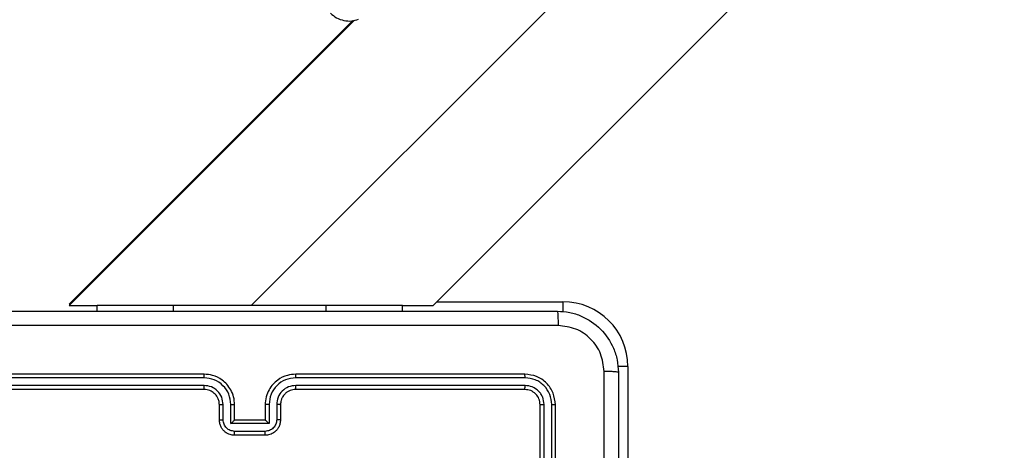
# Model space of a CAD drawing. Units: millimetres. Extents: x 3356 to 5508, y 2466 to 3947.
# Drawn here: x 3984 to 3997, y 3285 to 3291 of the extents above; entities that cross this region are included whole.
import ezdxf

# ---------------------------------------------------------------- set-up
doc = ezdxf.new("R2010")
doc.units = ezdxf.units.MM
doc.header["$LTSCALE"] = 200
doc.header["$PDSIZE"] = -1
doc.layers.add('strefa', color=6, linetype='Continuous')
doc.dimstyles.new('ISO-25', dxfattribs={"dimtxt": 2.5, "dimasz": 2.5, "dimexe": 1.25, "dimexo": 0.625, "dimtad": 1, "dimtxsty": 'Standard', "dimcen": 2.5, "dimadec": 0, "dimazin": 0, "dimtfac": 1, "dimtmove": 0, "dimatfit": 3, "dimfxl": 1, "dimarcsym": 0})

# ---------------------------------------------------------------- blocks, each defined once
blk = doc.blocks.new('1418')
at = {"color": 7, "linetype": 'Continuous', "lineweight": 25}
for p, q in [((4056.501, 3356.159), (3987.401, 3287.059)), ((3989.784, 3287.059), (3997.159, 3294.434)), ((3988.756, 3290.797), (3985.019, 3287.059)), ((3988.733, 3290.791), (3985.019, 3287.076)), ((3985.036, 3287.076), (3985.019, 3287.076)), ((3985.019, 3287.059), (3985.384, 3287.059)), ((3985.384, 3286.984), (3985.384, 3287.059)), ((3986.384, 3287.059), (3985.384, 3287.059)), ((3988.384, 3287.059), (3986.384, 3287.059)), ((3989.384, 3287.059), (3988.384, 3287.059)), ((3989.384, 3287.059), (3989.784, 3287.059)), ((3989.384, 3286.984), (3989.384, 3287.059)), ((3992.334, 3286.259), (3992.334, 3282.509)), ((3986.784, 3286.112), (3983.782, 3286.112)), ((3986.784, 3286.159), (3983.784, 3286.159)), ((3990.984, 3286.159), (3987.984, 3286.159)), ((3990.987, 3286.112), (3987.985, 3286.112)), ((3986.784, 3286.012), (3983.782, 3286.012)), ((3986.784, 3285.959), (3983.784, 3285.959)), ((3990.984, 3285.959), (3987.984, 3285.959)), ((3990.987, 3286.012), (3987.985, 3286.012)), ((3986.984, 3285.559), (3986.984, 3285.759)), ((3987.034, 3285.562), (3987.034, 3285.762)), ((3987.134, 3285.512), (3987.134, 3285.762)), ((3987.184, 3285.559), (3987.184, 3285.759)), ((3987.584, 3285.759), (3987.584, 3285.559)), ((3987.635, 3285.762), (3987.635, 3285.512)), ((3987.735, 3285.762), (3987.735, 3285.562)), ((3987.784, 3285.759), (3987.784, 3285.559)), ((3991.184, 3282.759), (3991.184, 3285.759)), ((3991.237, 3282.76), (3991.237, 3285.762)), ((3991.337, 3282.76), (3991.337, 3285.762)), ((3991.385, 3282.759), (3991.385, 3285.759)), ((3987.584, 3285.559), (3987.184, 3285.559)), ((3987.635, 3285.512), (3987.134, 3285.512)), ((3987.585, 3285.411), (3987.184, 3285.411)), ((3987.584, 3285.359), (3987.184, 3285.359))]:
    blk.add_line(p, q, dxfattribs=at)
at = {"color": 8, "linetype": 'Continuous', "lineweight": 25}
for p, q in [((3989.835, 3287.109), (3991.484, 3287.109)), ((3991.484, 3287.109), (3991.484, 3286.976)), ((3986.384, 3286.984), (3986.384, 3287.059)), ((3988.384, 3286.984), (3988.384, 3287.059)), ((3992.334, 3286.259), (3992.202, 3286.259))]:
    blk.add_line(p, q, dxfattribs=at)
at = {"color": 7, "linetype": 'Continuous', "lineweight": 25}
blk.add_arc((3991.484, 3286.259), 0.85, 0, 90, dxfattribs=at)
for points, knots in [([(3988.439, 3290.888), (3988.464, 3290.867), (3988.517, 3290.822), (3988.615, 3290.789), (3988.715, 3290.781), (3988.777, 3290.8), (3988.806, 3290.809)], [0, 0, 0, 0, 0.251572, 0.512793, 0.772428, 1, 1, 1, 1]), ([(3983.359, 3286.984), (3984.253, 3286.984), (3986.042, 3286.984), (3988.727, 3286.984), (3990.516, 3286.984), (3991.409, 3286.984)], [0, 0, 0, 0, 0.333298, 0.666702, 1, 1, 1, 1]), ([(3991.409, 3286.984), (3991.411, 3286.982), (3991.413, 3286.976), (3991.417, 3286.933), (3991.419, 3286.871), (3991.42, 3286.822), (3991.42, 3286.797)], [0, 0, 0, 0, 0.250348, 0.500115, 0.750049, 1, 1, 1, 1]), ([(3991.409, 3286.984), (3991.464, 3286.981), (3991.572, 3286.975), (3991.772, 3286.91), (3991.99, 3286.764), (3992.135, 3286.547), (3992.2, 3286.346), (3992.206, 3286.239), (3992.209, 3286.184)], [0, 0, 0, 0, 0.130548, 0.257594, 0.499985, 0.742653, 0.86963, 1, 1, 1, 1]), ([(3991.42, 3286.797), (3990.524, 3286.797), (3988.731, 3286.797), (3986.038, 3286.797), (3984.245, 3286.797), (3983.349, 3286.797)], [0, 0, 0, 0, 0.333338, 0.666662, 1, 1, 1, 1]), ([(3992.022, 3286.195), (3992.013, 3286.274), (3991.995, 3286.431), (3991.856, 3286.63), (3991.656, 3286.769), (3991.499, 3286.787), (3991.42, 3286.797)], [0, 0, 0, 0, 0.249953, 0.500062, 0.749964, 1, 1, 1, 1]), ([(3992.022, 3282.159), (3992.022, 3282.832), (3992.022, 3284.178), (3992.022, 3285.523), (3992.022, 3286.195)], [0, 0, 0, 0, 0.499992, 1, 1, 1, 1]), ([(3992.209, 3286.184), (3992.207, 3286.186), (3992.201, 3286.188), (3992.158, 3286.192), (3992.097, 3286.194), (3992.047, 3286.195), (3992.022, 3286.195)], [0, 0, 0, 0, 0.249885, 0.49992, 0.749528, 1, 1, 1, 1]), ([(3992.209, 3286.184), (3992.209, 3285.29), (3992.209, 3283.502), (3992.209, 3280.817), (3992.209, 3279.028), (3992.209, 3278.134)], [0, 0, 0, 0, 0.333296, 0.666702, 1, 1, 1, 1]), ([(3987.184, 3285.759), (3987.182, 3285.794), (3987.177, 3285.862), (3987.138, 3285.953), (3987.086, 3286.027), (3987.008, 3286.097), (3986.906, 3286.149), (3986.822, 3286.156), (3986.784, 3286.159)], [0, 0, 0, 0, 0.1672656, 0.3225534, 0.4657563, 0.5970531, 0.8223291, 1, 1, 1, 1]), ([(3986.784, 3286.112), (3986.784, 3286.118), (3986.784, 3286.131), (3986.784, 3286.146), (3986.784, 3286.157), (3986.784, 3286.159), (3986.784, 3286.159)], [0, 0, 0, 0, 0.250154, 0.499981, 0.749921, 1, 1, 1, 1]), ([(3987.134, 3285.762), (3987.129, 3285.808), (3987.118, 3285.899), (3987.038, 3286.015), (3986.921, 3286.095), (3986.83, 3286.106), (3986.784, 3286.112)], [0, 0, 0, 0, 0.250446, 0.500179, 0.750121, 1, 1, 1, 1]), ([(3987.984, 3286.159), (3987.948, 3286.156), (3987.863, 3286.149), (3987.761, 3286.097), (3987.683, 3286.027), (3987.631, 3285.954), (3987.592, 3285.862), (3987.587, 3285.795), (3987.584, 3285.759)], [0, 0, 0, 0, 0.176427, 0.401583, 0.532781, 0.676387, 0.832069, 1, 1, 1, 1]), ([(3987.985, 3286.112), (3987.939, 3286.106), (3987.847, 3286.095), (3987.731, 3286.015), (3987.651, 3285.899), (3987.64, 3285.808), (3987.635, 3285.762)], [0, 0, 0, 0, 0.249879, 0.49982, 0.749556, 1, 1, 1, 1]), ([(3987.985, 3286.112), (3987.985, 3286.118), (3987.985, 3286.131), (3987.985, 3286.146), (3987.985, 3286.157), (3987.984, 3286.159), (3987.984, 3286.159)], [0, 0, 0, 0, 0.250143, 0.500087, 0.749932, 1, 1, 1, 1]), ([(3990.987, 3286.112), (3990.987, 3286.119), (3990.987, 3286.133), (3990.986, 3286.149), (3990.985, 3286.158), (3990.985, 3286.159), (3990.984, 3286.159)], [0, 0, 0, 0, 0.2798278, 0.5591828, 0.7794385, 1, 1, 1, 1]), ([(3991.385, 3285.759), (3991.378, 3285.812), (3991.366, 3285.916), (3991.274, 3286.049), (3991.142, 3286.141), (3991.037, 3286.153), (3990.984, 3286.159)], [0, 0, 0, 0, 0.249979, 0.499815, 0.749811, 1, 1, 1, 1]), ([(3991.337, 3285.762), (3991.332, 3285.807), (3991.321, 3285.899), (3991.253, 3285.996), (3991.183, 3286.055), (3991.102, 3286.099), (3991.033, 3286.107), (3990.987, 3286.112)], [0, 0, 0, 0, 0.249613, 0.499261, 0.623884, 0.749896, 1, 1, 1, 1]), ([(3987.034, 3285.762), (3987.03, 3285.794), (3987.022, 3285.86), (3986.965, 3285.943), (3986.882, 3286), (3986.817, 3286.008), (3986.784, 3286.012)], [0, 0, 0, 0, 0.249938, 0.499897, 0.749582, 1, 1, 1, 1]), ([(3986.784, 3285.959), (3986.784, 3285.96), (3986.784, 3285.96), (3986.784, 3285.963), (3986.784, 3285.968), (3986.784, 3285.975), (3986.784, 3285.983), (3986.784, 3285.992), (3986.784, 3286.002), (3986.784, 3286.008), (3986.784, 3286.012)], [0, 0, 0, 0, 0.125167, 0.250172, 0.375194, 0.500002, 0.624719, 0.749909, 0.875033, 1, 1, 1, 1]), ([(3986.984, 3285.759), (3986.983, 3285.778), (3986.98, 3285.812), (3986.958, 3285.863), (3986.92, 3285.911), (3986.859, 3285.951), (3986.81, 3285.957), (3986.784, 3285.959)], [0, 0, 0, 0, 0.1760299, 0.3237289, 0.5330332, 0.7566892, 1, 1, 1, 1]), ([(3987.985, 3286.012), (3987.952, 3286.008), (3987.887, 3286), (3987.804, 3285.943), (3987.746, 3285.86), (3987.739, 3285.794), (3987.735, 3285.762)], [0, 0, 0, 0, 0.249852, 0.499781, 0.749541, 1, 1, 1, 1]), ([(3987.984, 3285.959), (3987.96, 3285.957), (3987.922, 3285.953), (3987.876, 3285.929), (3987.846, 3285.906), (3987.824, 3285.88), (3987.806, 3285.852), (3987.789, 3285.813), (3987.786, 3285.779), (3987.784, 3285.759)], [0, 0, 0, 0, 0.233599, 0.360044, 0.492536, 0.592164, 0.677667, 0.813759, 1, 1, 1, 1]), ([(3987.984, 3285.959), (3987.984, 3285.96), (3987.985, 3285.96), (3987.985, 3285.963), (3987.985, 3285.968), (3987.985, 3285.975), (3987.985, 3285.983), (3987.985, 3285.992), (3987.985, 3286.002), (3987.985, 3286.008), (3987.985, 3286.012)], [0, 0, 0, 0, 0.12514, 0.2504, 0.375397, 0.500179, 0.62487, 0.749903, 0.875076, 1, 1, 1, 1]), ([(3990.984, 3285.959), (3990.985, 3285.96), (3990.986, 3285.962), (3990.986, 3285.977), (3990.987, 3285.994), (3990.987, 3286.006), (3990.987, 3286.012)], [0, 0, 0, 0, 0.279809, 0.558972, 0.779509, 1, 1, 1, 1]), ([(3991.184, 3285.759), (3991.181, 3285.786), (3991.176, 3285.838), (3991.129, 3285.904), (3991.063, 3285.95), (3991.011, 3285.956), (3990.984, 3285.959)], [0, 0, 0, 0, 0.249978, 0.499932, 0.749749, 1, 1, 1, 1]), ([(3991.237, 3285.762), (3991.233, 3285.795), (3991.228, 3285.844), (3991.196, 3285.902), (3991.154, 3285.952), (3991.085, 3286), (3991.019, 3286.008), (3990.987, 3286.012)], [0, 0, 0, 0, 0.250135, 0.376201, 0.500749, 0.75027, 1, 1, 1, 1]), ([(3986.984, 3285.759), (3986.985, 3285.76), (3986.987, 3285.76), (3986.998, 3285.761), (3987.015, 3285.762), (3987.028, 3285.762), (3987.034, 3285.762)], [0, 0, 0, 0, 0.2500519, 0.5002856, 0.7496509, 1, 1, 1, 1]), ([(3987.134, 3285.762), (3987.141, 3285.762), (3987.154, 3285.762), (3987.171, 3285.761), (3987.182, 3285.76), (3987.184, 3285.76), (3987.184, 3285.759)], [0, 0, 0, 0, 0.2500237, 0.5001458, 0.750031, 1, 1, 1, 1]), ([(3987.635, 3285.762), (3987.628, 3285.762), (3987.615, 3285.762), (3987.598, 3285.761), (3987.587, 3285.76), (3987.585, 3285.76), (3987.584, 3285.759)], [0, 0, 0, 0, 0.250002, 0.499935, 0.750052, 1, 1, 1, 1]), ([(3987.784, 3285.759), (3987.784, 3285.76), (3987.782, 3285.76), (3987.771, 3285.761), (3987.754, 3285.762), (3987.741, 3285.762), (3987.735, 3285.762)], [0, 0, 0, 0, 0.250298, 0.500223, 0.749705, 1, 1, 1, 1]), ([(3991.184, 3285.759), (3991.185, 3285.76), (3991.188, 3285.76), (3991.202, 3285.761), (3991.219, 3285.762), (3991.231, 3285.762), (3991.237, 3285.762)], [0, 0, 0, 0, 0.279855, 0.559119, 0.779933, 1, 1, 1, 1]), ([(3991.337, 3285.762), (3991.344, 3285.762), (3991.358, 3285.762), (3991.374, 3285.761), (3991.383, 3285.76), (3991.384, 3285.76), (3991.385, 3285.759)], [0, 0, 0, 0, 0.279318, 0.559171, 0.779241, 1, 1, 1, 1]), ([(3986.984, 3285.559), (3986.985, 3285.56), (3986.987, 3285.56), (3987.001, 3285.561), (3987.017, 3285.561), (3987.028, 3285.562), (3987.034, 3285.562)], [0, 0, 0, 0, 0.279867, 0.559127, 0.779395, 1, 1, 1, 1]), ([(3987.184, 3285.359), (3987.164, 3285.361), (3987.12, 3285.365), (3987.067, 3285.394), (3987.03, 3285.43), (3987.005, 3285.467), (3986.988, 3285.511), (3986.986, 3285.543), (3986.984, 3285.559)], [0, 0, 0, 0, 0.193136, 0.4237774, 0.5535502, 0.6929383, 0.8417923, 1, 1, 1, 1]), ([(3987.184, 3285.411), (3987.165, 3285.414), (3987.125, 3285.419), (3987.076, 3285.453), (3987.041, 3285.503), (3987.037, 3285.542), (3987.034, 3285.562)], [0, 0, 0, 0, 0.24978, 0.499989, 0.749535, 1, 1, 1, 1]), ([(3987.134, 3285.512), (3987.14, 3285.517), (3987.151, 3285.528), (3987.164, 3285.541), (3987.174, 3285.55), (3987.179, 3285.555), (3987.183, 3285.559), (3987.184, 3285.559), (3987.184, 3285.559)], [0, 0, 0, 0, 0.2519145, 0.5026234, 0.64682, 0.7756545, 0.8923906, 1, 1, 1, 1]), ([(3987.735, 3285.562), (3987.732, 3285.542), (3987.728, 3285.503), (3987.693, 3285.453), (3987.643, 3285.419), (3987.604, 3285.414), (3987.585, 3285.411)], [0, 0, 0, 0, 0.250467, 0.500015, 0.750221, 1, 1, 1, 1]), ([(3987.784, 3285.559), (3987.783, 3285.543), (3987.781, 3285.511), (3987.763, 3285.467), (3987.739, 3285.43), (3987.701, 3285.394), (3987.649, 3285.365), (3987.605, 3285.361), (3987.584, 3285.359)], [0, 0, 0, 0, 0.158779, 0.307921, 0.447517, 0.577652, 0.807801, 1, 1, 1, 1]), ([(3987.635, 3285.512), (3987.629, 3285.517), (3987.618, 3285.528), (3987.605, 3285.541), (3987.595, 3285.55), (3987.589, 3285.555), (3987.586, 3285.559), (3987.585, 3285.559), (3987.584, 3285.559)], [0, 0, 0, 0, 0.251853, 0.502571, 0.646336, 0.775716, 0.892392, 1, 1, 1, 1]), ([(3987.784, 3285.559), (3987.784, 3285.56), (3987.782, 3285.56), (3987.768, 3285.561), (3987.752, 3285.561), (3987.74, 3285.562), (3987.735, 3285.562)], [0, 0, 0, 0, 0.279908, 0.558966, 0.779418, 1, 1, 1, 1]), ([(3987.184, 3285.359), (3987.184, 3285.36), (3987.184, 3285.36), (3987.184, 3285.363), (3987.184, 3285.368), (3987.184, 3285.375), (3987.184, 3285.383), (3987.184, 3285.392), (3987.184, 3285.401), (3987.184, 3285.408), (3987.184, 3285.411)], [0, 0, 0, 0, 0.124883, 0.250147, 0.375261, 0.499903, 0.624668, 0.749824, 0.874954, 1, 1, 1, 1]), ([(3987.584, 3285.359), (3987.584, 3285.36), (3987.584, 3285.36), (3987.584, 3285.363), (3987.584, 3285.368), (3987.585, 3285.375), (3987.585, 3285.383), (3987.585, 3285.392), (3987.585, 3285.401), (3987.585, 3285.408), (3987.585, 3285.411)], [0, 0, 0, 0, 0.124883, 0.250147, 0.375261, 0.499903, 0.624668, 0.749824, 0.874954, 1, 1, 1, 1])]:
    blk.add_open_spline(points, degree=3, knots=knots, dxfattribs=at)
blk = doc.blocks.new('*D3')
at = {"layer": 'Defpoints', "color": 0}
for p in [(5356.74, 3836.031), (3545.693, 3208.187), (5356.74, 3171.186)]:
    blk.add_point(p, dxfattribs=at)
at = {"layer": 'strefa', "color": 0, "lineweight": -2}
for p, q in [((3545.693, 3228.187), (3545.693, 3856.031)), ((5356.74, 3191.186), (5356.74, 3856.031)), ((3616.813, 3836.031), (5285.62, 3836.031))]:
    blk.add_line(p, q, dxfattribs=at)
at = {"layer": 'strefa', "color": 0}
for points in [[(3616.813, 3847.885), (3616.813, 3824.178), (3545.693, 3836.031)], [(5285.62, 3824.178), (5285.62, 3847.885), (5356.74, 3836.031)]]:
    blk.add_solid(points, dxfattribs=at)
at = {"layer": 'strefa', "color": 0, "insert": (4451.216, 3901.511), "char_height": 70, "attachment_point": 5}
blk.add_mtext('1811', dxfattribs=at)
blk = doc.blocks.new('*D4')
at = {"layer": 'Defpoints', "color": 0}
for p in [(4320.31, 3762.154), (3467.841, 2580.165), (4838.454, 2580.165)]:
    blk.add_point(p, dxfattribs=at)
at = {"layer": 'strefa', "color": 0, "lineweight": -2}
for p, q in [((4300.31, 3762.154), (3447.841, 3762.154)), ((3467.841, 3691.034), (3467.841, 2651.285)), ((4818.454, 2580.165), (3447.841, 2580.165))]:
    blk.add_line(p, q, dxfattribs=at)
at = {"layer": 'strefa', "color": 0}
for points in [[(3479.695, 3691.034), (3455.988, 3691.034), (3467.841, 3762.154)], [(3455.988, 2651.285), (3479.695, 2651.285), (3467.841, 2580.165)]]:
    blk.add_solid(points, dxfattribs=at)
at = {"layer": 'strefa', "color": 0, "insert": (3402.361, 3171.159), "char_height": 70, "attachment_point": 5, "rotation": 90}
blk.add_mtext('1182', dxfattribs=at)
blk = doc.blocks.new('*D5')
at = {"layer": 'Defpoints', "color": 0}
for p in [(5206.74, 3610.728), (3745.693, 3255.409), (5206.74, 3171.159)]:
    blk.add_point(p, dxfattribs=at)
at = {"layer": 'strefa', "color": 0, "lineweight": -2}
for p, q in [((3745.693, 3275.409), (3745.693, 3630.728)), ((5206.74, 3191.159), (5206.74, 3630.728)), ((3816.813, 3610.728), (5135.62, 3610.728))]:
    blk.add_line(p, q, dxfattribs=at)
at = {"layer": 'strefa', "color": 0}
for points in [[(3816.813, 3622.582), (3816.813, 3598.875), (3745.693, 3610.728)], [(5135.62, 3598.875), (5135.62, 3622.582), (5206.74, 3610.728)]]:
    blk.add_solid(points, dxfattribs=at)
at = {"layer": 'strefa', "color": 0, "insert": (4476.216, 3676.208), "char_height": 70, "attachment_point": 5}
blk.add_mtext('1461', dxfattribs=at)
blk = doc.blocks.new('*D6')
at = {"layer": 'Defpoints', "color": 0}
for p in [(4343.284, 3562.154), (3697.979, 2780.165), (4815.484, 2780.165)]:
    blk.add_point(p, dxfattribs=at)
at = {"layer": 'strefa', "color": 0, "lineweight": -2}
for p, q in [((4323.284, 3562.154), (3677.979, 3562.154)), ((3697.979, 3491.034), (3697.979, 2851.285)), ((4795.484, 2780.165), (3677.979, 2780.165))]:
    blk.add_line(p, q, dxfattribs=at)
at = {"layer": 'strefa', "color": 0}
for points in [[(3709.832, 3491.034), (3686.126, 3491.034), (3697.979, 3562.154)], [(3686.126, 2851.285), (3709.832, 2851.285), (3697.979, 2780.165)]]:
    blk.add_solid(points, dxfattribs=at)
at = {"layer": 'strefa', "color": 0, "insert": (3632.499, 3171.159), "char_height": 70, "attachment_point": 5, "rotation": 90}
blk.add_mtext('782', dxfattribs=at)

msp = doc.modelspace()

# ---------------------------------------------------------------- block references
msp.add_blockref('1418', (0, 0))

# ---------------------------------------------------------------- dimensions: what is measured, and where the dimension line sits
at = {"layer": 'strefa', "color": 0}
for base, p1, p2, picture, middle in [((5356.74, 3836.031), (3545.693, 3208.187), (5356.74, 3171.186), '*D3', (4451.216, 3901.511)), ((5206.74, 3610.728), (3745.693, 3255.409), (5206.74, 3171.159), '*D5', (4476.216, 3676.208))]:
    dim = msp.add_linear_dim(base=base, p1=p1, p2=p2, dimstyle='ISO-25', override={"dimtxt": 70, "dimasz": 71.12, "dimexe": 20, "dimexo": 20, "dimgap": 30.48, "dimdec": 0, "dimlfac": 1, "dimzin": 1, "dimadec": 2, "dimtzin": 1}, dxfattribs=at)
    dim.commit()
    dim.dimension.update_dxf_attribs({"geometry": picture, "text_midpoint": middle})
for base, p1, p2, picture, middle in [((3467.841, 2580.165), (4320.31, 3762.154), (4838.454, 2580.165), '*D4', (3402.361, 3171.159)), ((3697.979, 2780.165), (4343.284, 3562.154), (4815.484, 2780.165), '*D6', (3632.499, 3171.159))]:
    dim = msp.add_linear_dim(base=base, p1=p1, p2=p2, angle=90, dimstyle='ISO-25', override={"dimtxt": 70, "dimasz": 71.12, "dimexe": 20, "dimexo": 20, "dimgap": 30.48, "dimdec": 0, "dimlfac": 1, "dimzin": 1, "dimadec": 2, "dimtzin": 1}, dxfattribs=at)
    dim.commit()
    dim.dimension.update_dxf_attribs({"geometry": picture, "text_midpoint": middle})

doc.saveas('drawing.dxf')
